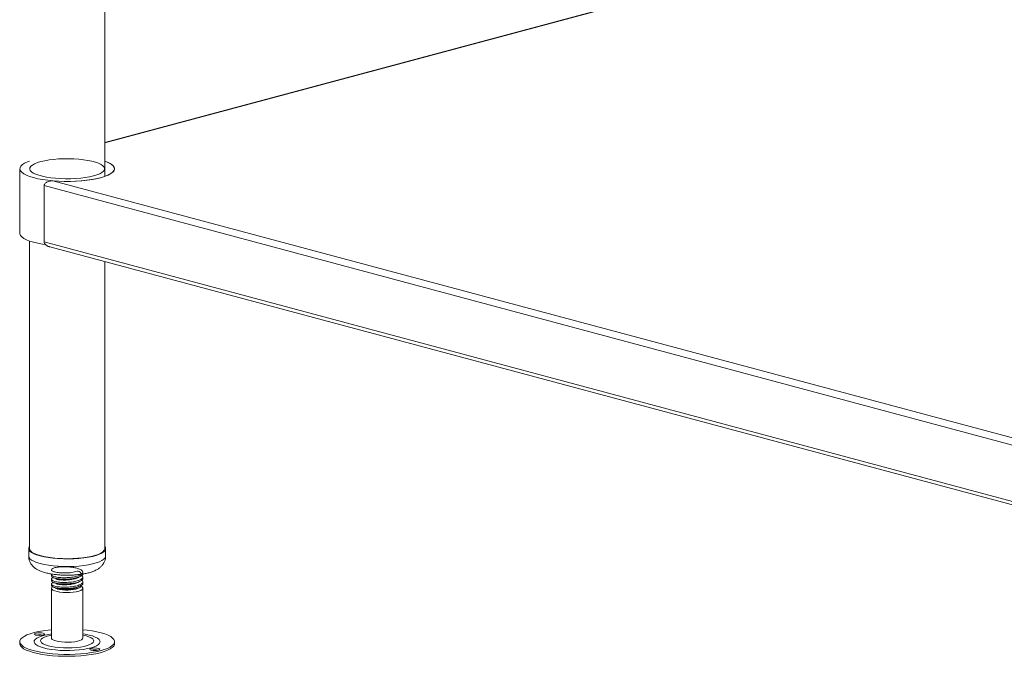
# Model space of a CAD drawing. Units: millimetres. Extents: x 57 to 410, y 26 to 278.
# Drawn here: x 325 to 363, y 163 to 188 of the extents above; entities that cross this region are included whole.
import ezdxf

# ---------------------------------------------------------------- set-up
doc = ezdxf.new("R2010")
doc.units = ezdxf.units.MM

msp = doc.modelspace()

# ---------------------------------------------------------------- linework, layer by layer
at = {"color": 7, "linetype": 'Continuous', "lineweight": 18}
for p, q in [((328.2103, 181.9101), (328.2103, 222.6963)), ((355.8336, 190.6398), (328.2103, 183.2392)), ((324.8988, 182.2109), (324.8988, 179.6912)), ((325.8471, 181.5519), (367.3495, 170.433)), ((325.8471, 179.3582), (325.8471, 181.5519)), ((326.1879, 181.7394), (367.3024, 170.7244)), ((325.2795, 179.3903), (325.2795, 167.3887)), ((325.8471, 179.3582), (367.3495, 168.2393)), ((326.0724, 179.1615), (367.3104, 168.1134)), ((328.2103, 167.3887), (328.2103, 178.5888)), ((325.2449, 167.3887), (325.2449, 167.0923)), ((328.2449, 167.0923), (328.2449, 167.3887)), ((326.1295, 166.3754), (326.1295, 166.3185)), ((326.1295, 166.1901), (326.1295, 166.1332)), ((327.3603, 166.2259), (327.3603, 166.2828)), ((327.3603, 166.0406), (327.3603, 166.0975)), ((326.1295, 166.0049), (326.1295, 165.9707)), ((326.1295, 165.8423), (326.1295, 163.8996)), ((326.2056, 165.8913), (326.3067, 165.842)), ((326.3871, 165.813), (326.3045, 165.8555)), ((327.1831, 165.842), (327.2217, 165.8608)), ((327.3603, 163.8996), (327.3603, 165.8423)), ((324.8924, 163.7573), (324.8924, 163.6832)), ((328.5975, 163.6832), (328.5975, 163.7573))]:
    msp.add_line(p, q, dxfattribs=at)
at = {"color": 8, "linetype": 'Continuous', "lineweight": 18}
msp.add_line((355.8255, 190.6227), (328.2103, 183.2243), dxfattribs=at)
at = {"color": 7, "linetype": 'Continuous', "lineweight": 18, "flags": 128}
for points in [[(326.4877, 181.8255), (326.686, 181.8197), (326.8854, 181.8212), (327.0822, 181.83), (327.2727, 181.8458), (327.4534, 181.8685), (327.6209, 181.8975), (327.772, 181.9324), (327.904, 181.9724), (328.0145, 182.0169), (328.1012, 182.0651), (328.1628, 182.1159), (328.1979, 182.1685), (328.2059, 182.2219), (328.1867, 182.2751), (328.1407, 182.3271), (328.0686, 182.3769), (327.972, 182.4237), (327.8524, 182.4665), (327.7122, 182.5045), (327.554, 182.537), (327.3807, 182.5635), (327.1956, 182.5834), (327.0021, 182.5964), (326.8038, 182.6022), (326.6044, 182.6007), (326.4076, 182.5919), (326.2171, 182.5761), (326.0365, 182.5534), (325.869, 182.5244), (325.7178, 182.4895), (325.5858, 182.4495), (325.4754, 182.4049), (325.3886, 182.3568), (325.3271, 182.306), (325.292, 182.2534), (325.284, 182.2), (325.3031, 182.1468), (325.3492, 182.0948), (325.4212, 182.045), (325.5179, 181.9982), (325.6375, 181.9554), (325.7776, 181.9174), (325.9358, 181.8849), (326.1091, 181.8584), (326.2942, 181.8385), (326.4877, 181.8255)], [(325.2795, 182.5118), (325.198, 182.4809), (325.0859, 182.4279), (324.9989, 182.3716), (324.9384, 182.3129), (324.9054, 182.2527), (324.9002, 182.1918), (324.9229, 182.1312), (324.9733, 182.0718), (325.0505, 182.0146), (325.1535, 181.9603), (325.2805, 181.9098), (325.4298, 181.8638), (325.5989, 181.8232), (325.7855, 181.7884), (325.9866, 181.76), (326.1992, 181.7384), (326.4201, 181.7241)], [(326.1879, 181.7394), (326.4046, 181.7248), (326.6264, 181.7174), (326.8498, 181.7171), (327.0718, 181.7242), (327.2889, 181.7383), (327.4981, 181.7594), (327.6962, 181.7871), (327.8804, 181.8209), (328.0479, 181.8606), (328.1964, 181.9053), (328.3236, 181.9545), (328.4277, 182.0075), (328.5071, 182.0635), (328.5607, 182.1216), (328.5877, 182.181), (328.5877, 182.2409), (328.5607, 182.3003), (328.5071, 182.3584), (328.4277, 182.4144), (328.3236, 182.4674), (328.2103, 182.5118)], [(326.4201, 181.7241), (326.6458, 181.7171), (326.8731, 181.7175), (327.0985, 181.7255), (327.3185, 181.7408), (327.5298, 181.7633), (327.7292, 181.7925), (327.9137, 181.8281), (328.0804, 181.8694), (328.2269, 181.916), (328.351, 181.967), (328.4507, 182.0218), (328.5245, 182.0794), (328.5714, 182.1389), (328.5906, 182.1996), (328.5818, 182.2605), (328.5452, 182.3206), (328.4812, 182.379), (328.391, 182.4349), (328.2758, 182.4874), (328.2103, 182.5118)], [(324.8988, 179.6912), (324.9002, 179.672), (324.9229, 179.6114), (324.9733, 179.5521), (325.0505, 179.4948), (325.1535, 179.4405), (325.2805, 179.39), (325.4298, 179.3441), (325.5989, 179.3034), (325.7855, 179.2686), (325.8966, 179.2519)], [(325.2795, 167.4746), (325.2658, 167.4555), (325.2456, 167.401), (325.2534, 167.3461), (325.2889, 167.2921), (325.3516, 167.2399), (325.4402, 167.1905), (325.5531, 167.1447), (325.6882, 167.1035), (325.843, 167.0676), (326.0146, 167.0377), (326.1999, 167.0143), (326.3952, 166.9979), (326.5971, 166.9888), (326.8017, 166.9872), (327.0053, 166.993), (327.204, 167.0062), (327.3942, 167.0265), (327.5723, 167.0535), (327.7349, 167.0868), (327.8792, 167.1258), (328.0023, 167.1696), (328.1019, 167.2175), (328.1763, 167.2686), (328.2241, 167.3219), (328.2442, 167.3765), (328.2365, 167.4313), (328.2103, 167.4746)], [(325.2795, 167.3887), (325.2842, 167.3573), (325.3138, 167.3043), (325.37, 167.2529), (325.4518, 167.204), (325.5578, 167.1586), (325.6858, 167.1174), (325.8336, 167.0813), (325.9983, 167.0509), (326.1769, 167.0268), (326.3662, 167.0095), (326.5625, 166.9992), (326.7621, 166.9962), (326.9615, 167.0005), (327.1568, 167.012), (327.3445, 167.0305), (327.521, 167.0557), (327.683, 167.0871), (327.8276, 167.1242), (327.9519, 167.1661), (328.0538, 167.2122), (328.1314, 167.2616), (328.1831, 167.3134), (328.208, 167.3665), (328.2103, 167.3887)], [(326.3045, 165.8555), (326.2231, 165.8833), (326.1656, 165.9151), (326.1347, 165.9494), (326.1295, 165.9707)], [(327.2842, 165.9217), (327.3251, 165.8973), (327.3556, 165.8626), (327.3576, 165.8269), (327.331, 165.792), (327.2769, 165.7594), (327.1979, 165.7307), (327.0978, 165.7073), (326.9812, 165.6901), (326.8535, 165.68), (326.7207, 165.6776), (326.5891, 165.6828), (326.4648, 165.6955), (326.3535, 165.7151), (326.2606, 165.7406), (326.1903, 165.7709), (326.146, 165.8045), (326.1296, 165.8399), (326.142, 165.8754), (326.1781, 165.9065)], [(326.3871, 165.813), (326.3162, 165.8376), (326.3067, 165.842)], [(326.1295, 164.2254), (326.0053, 164.2123), (325.806, 164.1851), (325.6203, 164.1517), (325.4511, 164.1125), (325.3007, 164.0681), (325.1714, 164.0192), (325.065, 163.9665), (324.9831, 163.9107), (324.927, 163.8527), (324.8973, 163.7933), (324.8945, 163.7334), (324.9188, 163.6738), (324.9697, 163.6154), (325.0464, 163.5591), (325.148, 163.5057), (325.2728, 163.456), (325.4191, 163.4107)], [(325.4191, 163.4107), (325.5847, 163.3704), (325.7672, 163.3357), (325.964, 163.3072), (326.1722, 163.2853), (326.3887, 163.2702), (326.6105, 163.2623), (326.8342, 163.2616), (327.0566, 163.268), (327.2744, 163.2817), (327.4845, 163.3022), (327.6839, 163.3294), (327.8695, 163.3629), (328.0388, 163.4021), (328.1891, 163.4465), (328.3185, 163.4954), (328.4248, 163.5481), (328.5067, 163.6039), (328.5629, 163.6619), (328.5926, 163.7213), (328.5953, 163.7812), (328.5711, 163.8408), (328.5202, 163.8991), (328.4434, 163.9554), (328.3419, 164.0088), (328.2171, 164.0586), (328.0708, 164.1039), (327.9052, 164.1442), (327.7226, 164.1789), (327.5258, 164.2074), (327.3603, 164.2254)], [(325.5284, 164.0175), (325.5902, 164.0062), (325.6636, 164.002), (325.7374, 164.0057), (325.8003, 164.0166), (325.8428, 164.0332), (325.8583, 164.0529), (325.8446, 164.0726), (325.8036, 164.0895), (325.7418, 164.1009), (325.6683, 164.105), (325.5946, 164.1013), (325.5317, 164.0904), (325.4892, 164.0738), (325.4737, 164.0541), (325.4874, 164.0344), (325.5284, 164.0175)], [(326.1295, 163.8996), (326.1342, 163.8794), (326.1647, 163.8447), (326.2224, 163.8126), (326.3045, 163.7845)], [(326.3045, 163.7845), (326.4072, 163.7618), (326.5257, 163.7456), (326.6544, 163.7366), (326.7874, 163.7352), (326.9184, 163.7415), (327.0412, 163.7551), (327.1502, 163.7756), (327.2403, 163.8018), (327.3072, 163.8326), (327.3478, 163.8666), (327.3603, 163.8996)], [(324.8924, 163.6832), (324.8945, 163.6593), (324.9188, 163.5997), (324.9697, 163.5413), (325.0464, 163.485), (325.148, 163.4316), (325.2728, 163.3819), (325.4191, 163.3366)], [(325.4191, 163.3366), (325.5847, 163.2963), (325.7672, 163.2616), (325.964, 163.2331), (326.1722, 163.2112), (326.3887, 163.1961), (326.6105, 163.1882), (326.8342, 163.1874), (327.0566, 163.1939), (327.2744, 163.2076), (327.4845, 163.2281), (327.6839, 163.2553), (327.8695, 163.2888), (328.0388, 163.328), (328.1891, 163.3723), (328.3185, 163.4212), (328.4248, 163.474), (328.5067, 163.5297), (328.5629, 163.5878), (328.5926, 163.6472), (328.5975, 163.6832)], [(327.9615, 163.4971), (327.8996, 163.5084), (327.8262, 163.5126), (327.7524, 163.5089), (327.6895, 163.498), (327.6471, 163.4814), (327.6316, 163.4617), (327.6453, 163.4419), (327.6862, 163.4251), (327.7481, 163.4137), (327.8215, 163.4096), (327.8953, 163.4132), (327.9582, 163.4242), (328.0006, 163.4408), (328.0162, 163.4604), (328.0024, 163.4802), (327.9615, 163.4971)]]:
    msp.add_lwpolyline(points, dxfattribs=at)
at = {"color": 8, "linetype": 'Continuous', "lineweight": 18, "flags": 128}
for points in [[(325.2449, 167.0923), (325.2534, 167.0497), (325.2889, 166.9957), (325.3516, 166.9435), (325.4402, 166.894), (325.5531, 166.8483), (325.6882, 166.8071), (325.843, 166.7712), (326.0146, 166.7413), (326.1999, 166.7179), (326.3952, 166.7015), (326.5971, 166.6924), (326.8017, 166.6907), (327.0053, 166.6965), (327.204, 166.7097), (327.3942, 166.73), (327.5723, 166.7571), (327.7349, 166.7904), (327.8792, 166.8293), (328.0023, 166.8731), (328.1019, 166.921), (328.1763, 166.9721), (328.2241, 167.0255), (328.2442, 167.0801), (328.2449, 167.0923)], [(326.1295, 164.0605), (326.0276, 164.044), (325.8794, 164.013), (325.7497, 163.9765), (325.6412, 163.9353), (325.5562, 163.8904), (325.4966, 163.8426), (325.4635, 163.793), (325.4578, 163.7426), (325.4795, 163.6926), (325.5282, 163.6439), (325.6028, 163.5976), (325.7017, 163.5548), (325.8229, 163.5162)], [(326.1295, 164.0131), (326.0847, 164.0037), (325.9621, 163.9717), (325.861, 163.9347), (325.7839, 163.8937), (325.733, 163.8499), (325.7098, 163.8045), (325.7148, 163.7586), (325.7479, 163.7136), (325.8081, 163.6707), (325.894, 163.631), (326.003, 163.5956)], [(325.8229, 163.5162), (325.9637, 163.4828), (326.1212, 163.4553), (326.292, 163.4342), (326.4724, 163.42), (326.6586, 163.4129), (326.8467, 163.4132), (327.0326, 163.4209), (327.2124, 163.4357), (327.3822, 163.4573), (327.5384, 163.4854), (327.6778, 163.5192), (327.7972, 163.5582), (327.8942, 163.6013), (327.9667, 163.6478), (328.0132, 163.6967), (328.0326, 163.7468), (328.0246, 163.7971), (327.9893, 163.8466), (327.9275, 163.8942), (327.8405, 163.9389), (327.7302, 163.9797), (327.5988, 164.0157), (327.4493, 164.0463), (327.3603, 164.0605)], [(326.003, 163.5956), (326.1323, 163.5656), (326.2783, 163.5416), (326.437, 163.5244), (326.6041, 163.5144), (326.7751, 163.512), (326.9452, 163.5171), (327.1099, 163.5296), (327.2646, 163.5493), (327.4052, 163.5755), (327.5277, 163.6075), (327.6289, 163.6445), (327.706, 163.6855), (327.7568, 163.7293), (327.7801, 163.7747), (327.7751, 163.8206), (327.742, 163.8656), (327.6817, 163.9085), (327.5959, 163.9482), (327.4868, 163.9836), (327.3603, 164.0131)]]:
    msp.add_lwpolyline(points, dxfattribs=at)
at = {"color": 7, "linetype": 'Continuous', "lineweight": 18}
for centre, radius, start, end in [((326.7373, 167.1365), 1.3691, 255.17645, 289.00166), ((325.666, 163.4236), 0.6077, 77.29988, 102.70012), ((327.8239, 162.8312), 0.6077, 77.29988, 102.70012)]:
    msp.add_arc(centre, radius, start, end, dxfattribs=at)
for points, knots in [([(326.1879, 181.7394), (326.1513, 181.7397), (326.1156, 181.7361), (326.0455, 181.7222), (326.0109, 181.7117), (325.9629, 181.6906), (325.9474, 181.6827), (325.9179, 181.6643), (325.9039, 181.654), (325.8789, 181.6303), (325.868, 181.6169), (325.856, 181.5943), (325.8527, 181.5862), (325.8483, 181.5694), (325.8471, 181.5608), (325.8471, 181.5519)], [0, 0, 0, 0, 0.25, 0.25, 0.5, 0.5, 0.625, 0.625, 0.75, 0.75, 0.875, 0.875, 0.9375, 0.9375, 1, 1, 1, 1]), ([(326.0732, 179.166), (326.0611, 179.1678), (326.0072, 179.1758), (325.9415, 179.2157), (325.882, 179.2693), (325.8523, 179.3137), (325.8486, 179.3453), (325.8471, 179.3582)], [0, 0, 0, 0, 0.11477, 0.513783, 0.6937717, 0.8753368, 1, 1, 1, 1]), ([(325.2463, 167.0919), (325.2476, 167.0583), (325.2503, 166.9882), (325.282, 166.8877), (325.3299, 166.7952), (325.3917, 166.7151), (325.465, 166.646), (325.5514, 166.5851), (325.6565, 166.5294), (325.7867, 166.4784), (325.9403, 166.435), (326.1087, 166.4011), (326.2811, 166.3769), (326.4563, 166.361), (326.6339, 166.3527), (326.8121, 166.3518), (326.9888, 166.3582), (327.1618, 166.3719), (327.3293, 166.3929), (327.4901, 166.4219), (327.6447, 166.4603), (327.7876, 166.5092), (327.9098, 166.5676), (328.0104, 166.6341), (328.0914, 166.7073), (328.1579, 166.7914), (328.2076, 166.8866), (328.2394, 166.9883), (328.2427, 167.0584), (328.2443, 167.0923)], [0, 0, 0, 0, 0.0262248, 0.0547668, 0.0825146, 0.1103378, 0.139274, 0.1708054, 0.2071768, 0.2510373, 0.3001942, 0.3463919, 0.3901206, 0.4325041, 0.4741878, 0.5155646, 0.5569261, 0.5984677, 0.6404881, 0.6834168, 0.7279626, 0.775452, 0.8202716, 0.8554303, 0.8868689, 0.9164803, 0.9452065, 0.9735528, 1, 1, 1, 1]), ([(327.3111, 166.392), (327.2761, 166.4502), (327.2132, 166.5544), (326.9771, 166.4511), (326.7379, 166.44), (326.496, 166.4389), (326.293, 166.4655), (326.1587, 166.5089), (326.1136, 166.5625), (326.1645, 166.6152), (326.304, 166.6582), (326.5104, 166.6828), (326.7229, 166.6829), (326.9041, 166.6678), (327.0545, 166.6437), (327.2081, 166.6033), (327.3312, 166.5419), (327.3763, 166.4657), (327.3253, 166.3893), (327.1858, 166.3234), (326.9794, 166.2759), (326.7372, 166.252), (326.4964, 166.2544), (326.292, 166.2801), (326.1624, 166.3235), (326.1127, 166.3668), (326.141, 166.3903), (326.149, 166.397)], [0, 0, 0, 0, 0.0531894, 0.0953761, 0.1378483, 0.1799562, 0.2222989, 0.2646415, 0.3067495, 0.3492217, 0.3914083, 0.433595, 0.4760672, 0.5025185, 0.5292904, 0.5608138, 0.6031565, 0.6452644, 0.6877366, 0.7299233, 0.77211, 0.8145822, 0.8566901, 0.8990328, 0.9413754, 0.9834833, 1, 1, 1, 1]), ([(326.1308, 166.3186), (326.1389, 166.3014), (326.1555, 166.2664), (326.2942, 166.2231), (326.4958, 166.1974), (326.7375, 166.1951), (326.9789, 166.219), (327.1877, 166.2666), (327.3185, 166.3322), (327.375, 166.3847), (327.3595, 166.4104), (327.359, 166.4111)], [0, 0, 0, 0, 0.12095933, 0.24615233, 0.37134533, 0.49584443, 0.62142048, 0.74615233, 0.87088418, 0.99646023, 1, 1, 1, 1]), ([(327.3202, 166.3487), (327.3393, 166.3261), (327.3796, 166.2787), (327.324, 166.2039), (327.1862, 166.1382), (326.9793, 166.0907), (326.7373, 166.0668), (326.4961, 166.0691), (326.2933, 166.0947), (326.1576, 166.1386), (326.1178, 166.1912), (326.1404, 166.2325), (326.1979, 166.249), (326.2078, 166.2518)], [0, 0, 0, 0, 0.0900559, 0.189285, 0.2878471, 0.3864092, 0.4856383, 0.5840164, 0.6829429, 0.7818693, 0.8802475, 0.9794766, 1, 1, 1, 1]), ([(327.3202, 166.1634), (327.3393, 166.1409), (327.3796, 166.0934), (327.324, 166.0186), (327.1862, 165.9529), (326.9793, 165.9054), (326.7373, 165.8815), (326.4961, 165.8838), (326.2933, 165.9094), (326.1576, 165.9533), (326.1178, 166.006), (326.1404, 166.0473), (326.1979, 166.0637), (326.2078, 166.0665)], [0, 0, 0, 0, 0.0900559, 0.189285, 0.2878471, 0.3864092, 0.4856383, 0.5840164, 0.6829429, 0.7818693, 0.8802475, 0.9794766, 1, 1, 1, 1]), ([(326.1308, 166.1333), (326.1389, 166.1161), (326.1555, 166.0811), (326.2942, 166.0378), (326.4958, 166.0122), (326.7375, 166.0099), (326.9789, 166.0337), (327.1877, 166.0813), (327.3185, 166.1469), (327.375, 166.1994), (327.3595, 166.2251), (327.359, 166.2258)], [0, 0, 0, 0, 0.1209593, 0.2461523, 0.3713453, 0.4958444, 0.6214205, 0.7461523, 0.8708842, 0.9964602, 1, 1, 1, 1]), ([(326.2681, 166.2345), (326.2825, 166.2272), (326.3111, 166.2126), (326.3402, 166.1978), (326.3547, 166.1905)], [0, 0, 0, 0, 0.5000365, 1, 1, 1, 1]), ([(326.2681, 166.0492), (326.2825, 166.0419), (326.3111, 166.0273), (326.3402, 166.0126), (326.3547, 166.0052)], [0, 0, 0, 0, 0.5000365, 1, 1, 1, 1]), ([(326.3045, 165.8555), (326.3675, 165.8457), (326.4931, 165.8261), (326.7382, 165.8248), (326.9787, 165.8484), (327.1877, 165.896), (327.3184, 165.9616), (327.375, 166.0141), (327.3595, 166.0398), (327.359, 166.0405)], [0, 0, 0, 0, 0.166072, 0.3312235, 0.4978037, 0.663264, 0.8287243, 0.9953044, 1, 1, 1, 1]), ([(327.1484, 166.2544), (327.1317, 166.2451), (327.081, 166.217), (326.9336, 166.1847), (326.7384, 166.1624), (326.5458, 166.1631), (326.4113, 166.1748), (326.3693, 166.1887), (326.361, 166.1914)], [0, 0, 0, 0, 0.1037849, 0.3144424, 0.5265294, 0.7367927, 0.9482311, 1, 1, 1, 1]), ([(327.1484, 166.0691), (327.1317, 166.0598), (327.081, 166.0317), (326.9336, 165.9995), (326.7384, 165.9771), (326.5458, 165.9778), (326.4113, 165.9895), (326.3693, 166.0034), (326.361, 166.0061)], [0, 0, 0, 0, 0.1037849, 0.3144424, 0.5265294, 0.7367927, 0.9482311, 1, 1, 1, 1]), ([(327.1562, 166.2529), (327.173, 166.2612), (327.2066, 166.2777), (327.2408, 166.2944), (327.2579, 166.3028)], [0, 0, 0, 0, 0.4998266, 1, 1, 1, 1]), ([(327.1562, 166.0676), (327.173, 166.0759), (327.2066, 166.0924), (327.2408, 166.1092), (327.2579, 166.1175)], [0, 0, 0, 0, 0.4998266, 1, 1, 1, 1]), ([(326.3871, 165.813), (326.429, 165.8041), (326.5129, 165.7865), (326.6794, 165.7764), (326.8544, 165.7807), (327.0234, 165.8006), (327.1684, 165.8352), (327.2672, 165.881), (327.314, 165.9246), (327.3031, 165.9504), (327.2998, 165.9584)], [0, 0, 0, 0, 0.1299542, 0.2599018, 0.3902968, 0.5244985, 0.6595805, 0.798035, 0.9378149, 1, 1, 1, 1]), ([(327.1484, 165.8838), (327.1317, 165.8745), (327.081, 165.8465), (326.9332, 165.8141), (326.7399, 165.7922), (326.5402, 165.7912), (326.4382, 165.8057), (326.3871, 165.813)], [0, 0, 0, 0, 0.1094511, 0.3316095, 0.5552754, 0.7770181, 1, 1, 1, 1]), ([(327.1562, 165.8824), (327.173, 165.8906), (327.2066, 165.9071), (327.2408, 165.9239), (327.2579, 165.9323)], [0, 0, 0, 0, 0.4998266, 1, 1, 1, 1])]:
    msp.add_open_spline(points, degree=3, knots=knots, dxfattribs=at)

doc.saveas('drawing.dxf')
